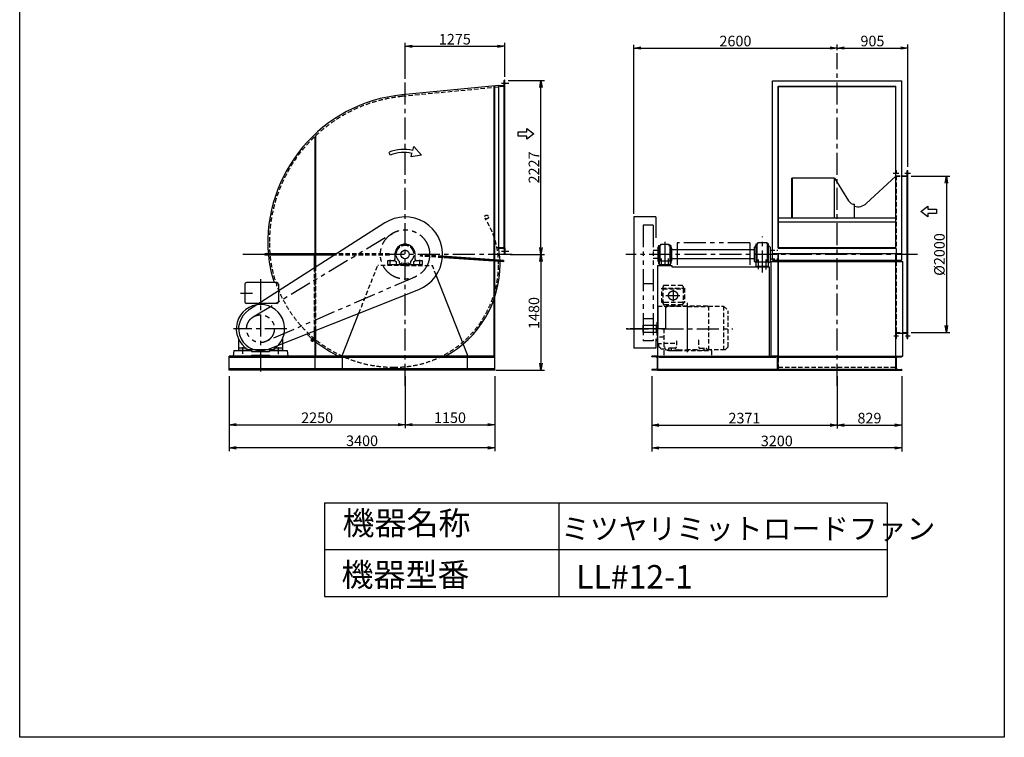
# Model space of a CAD drawing. Extents: x 703 to 13303, y -4158 to 13542.
# Drawn here: x 703 to 13303, y -4158 to 5021 of the extents above; entities that cross this region are included whole.
import ezdxf

# ---------------------------------------------------------------- set-up
doc = ezdxf.new("R2010")
doc.units = 0
doc.header["$LTSCALE"] = 225
doc.header["$MEASUREMENT"] = 0
doc.header["$PDSIZE"] = 1
for name, pattern in [('CENTER', [2, 1.25, -0.25, 0.25, -0.25]), ('HIDDEN', [0.375, 0.25, -0.125]), ('PHANTOM', [2.5, 1.25, -0.25, 0.25, -0.25, 0.25, -0.25])]:
    doc.linetypes.add(name, pattern=pattern)
doc.layers.get('0').update_dxf_attribs({"linetype": 'CONTINUOUS'})
doc.layers.get('DEFPOINTS').update_dxf_attribs({"linetype": 'CONTINUOUS'})
for name, color, linetype in [('4', 7, 'CONTINUOUS'), ('CT', 3, 'CENTER'), ('FUTO', 4, 'CONTINUOUS'), ('HOSO', 7, 'CONTINUOUS'), ('KL', 7, 'HIDDEN'), ('SL', 1, 'PHANTOM'), ('SP', 2, 'CONTINUOUS')]:
    doc.layers.add(name, color=color, linetype=linetype)
doc.styles.get("Standard").update_dxf_attribs({"font": 'simplex.shx', "oblique": 15, "bigfont": 'extfont.shx'})
doc.dimstyles.new('DIA1', dxfattribs={"dimtxt": 2.5, "dimasz": 2, "dimexe": 1, "dimexo": 1, "dimgap": 0.09, "dimtad": 1, "dimdec": 1, "dimdsep": 46, "dimtxsty": 'Standard', "dimcen": 0, "dimclrd": 2, "dimclre": 2, "dimclrt": 2, "dimadec": 0, "dimazin": 0, "dimtfac": 1, "dimtdec": 1, "dimtmove": 2, "dimatfit": 3, "dimfxl": 0, "dimtolj": 1, "dimarcsym": 0})

# ---------------------------------------------------------------- blocks, each defined once
blk = doc.blocks.new('_OPEN')
at = {"color": 0, "linetype": 'ByBlock'}
for p, q in [((-1, 0.17), (0, 0)), ((0, 0), (-1, -0.17)), ((0, 0), (-1, 0))]:
    blk.add_line(p, q, dxfattribs=at)
blk = doc.blocks.new('*D7')
at = {"layer": 'DEFPOINTS', "color": 0}
for p in [(3384, 508), (6784, 508), (3384, -455)]:
    blk.add_point(p, dxfattribs=at)
at = {"layer": 'SP', "lineweight": -2}
for p, q in [((3384, 463), (3384, -500)), ((6784, 463), (6784, -500)), ((6694, -455), (3474, -455))]:
    blk.add_line(p, q, dxfattribs=at)
at = {"layer": 'SP', "lineweight": -2, "xscale": 90, "yscale": 90, "zscale": 90, "rotation": 180}
blk.add_blockref('_OPEN', (3384, -455), dxfattribs=at)
at = {"layer": 'SP', "lineweight": -2, "xscale": 90, "yscale": 90, "zscale": 90}
blk.add_blockref('_OPEN', (6784, -455), dxfattribs=at)
at = {"layer": 'SP', "insert": (5084, -365), "char_height": 135, "attachment_point": 5}
blk.add_mtext('\\A1;3400', dxfattribs=at)
blk = doc.blocks.new('*D8')
at = {"layer": 'DEFPOINTS', "color": 0}
for p in [(6932, 2018), (6750, 538), (7373, 538)]:
    blk.add_point(p, dxfattribs=at)
at = {"layer": 'SP', "lineweight": -2}
for p, q in [((6977, 2018), (7418, 2018)), ((7373, 1928), (7373, 628)), ((6795, 538), (7418, 538))]:
    blk.add_line(p, q, dxfattribs=at)
at = {"layer": 'SP', "lineweight": -2, "xscale": 90, "yscale": 90, "zscale": 90}
for p, rotation in [((7373, 2018), 90), ((7373, 538), 270)]:
    blk.add_blockref('_OPEN', p, dxfattribs=dict(at, rotation=rotation))
at = {"layer": 'SP', "insert": (7283, 1269), "char_height": 135, "attachment_point": 5, "rotation": 90}
blk.add_mtext('\\A1;1480', dxfattribs=at)
blk = doc.blocks.new('*D9')
at = {"layer": 'DEFPOINTS', "color": 0}
for p in [(6909, 4681), (5634, 4218), (6909, 4245)]:
    blk.add_point(p, dxfattribs=at)
at = {"layer": 'SP'}
for p, q in [((5634, 4263), (5634, 4726)), ((5724, 4681), (6819, 4681)), ((6909, 4290), (6909, 4726))]:
    blk.add_line(p, q, dxfattribs=at)
at = {"layer": 'SP', "xscale": 90, "yscale": 90, "zscale": 90, "rotation": 180}
blk.add_blockref('_OPEN', (5634, 4681), dxfattribs=at)
at = {"layer": 'SP', "xscale": 90, "yscale": 90, "zscale": 90}
blk.add_blockref('_OPEN', (6909, 4681), dxfattribs=at)
at = {"layer": 'SP', "insert": (6271, 4771), "char_height": 135, "attachment_point": 5}
blk.add_mtext('\\A1;1275', dxfattribs=at)
blk = doc.blocks.new('右回転矢印')
at = {"layer": 'SP'}
for p, q in [((-10, 0.19), (-10.38, 1.12)), ((-3.32, -0.41), (-3.04, 0.6)), ((0, 0), (-3.32, -0.41)), ((-2.77, 1.57), (-2.43, 2.81)), ((-2.43, 2.81), (0, 0))]:
    blk.add_line(p, q, dxfattribs=at)
for radius in [11.84, 10.83]:
    blk.add_arc((-5.92, -9.84), radius, 74.5608, 112.1186, dxfattribs=at)
blk = doc.blocks.new('22222F')
at = {"layer": 'CT'}
for p, q in [((-190, -140), (-190, -70)), ((190, -140), (190, -70))]:
    blk.add_line(p, q, dxfattribs=at)
at = {"layer": 'FUTO'}
for p, q in [((19, 133), (-19, 133)), ((-19, 113), (-19, 133)), ((19, 113), (19, 133)), ((-225, -83), (-225, -130)), ((-125, -80), (-222, -80)), ((-130, -10), (-130, -60)), ((-125, -80), (-110, -95)), ((-110, -130), (-110, -95)), ((110, -95), (125, -80)), ((110, -95), (110, -130)), ((222, -80), (125, -80)), ((130, -60), (130, -10)), ((225, -130), (225, -83)), ((-225, -130), (-110, -130)), ((-110, -127), (0, -127)), ((0, -127), (110, -127)), ((110, -130), (225, -130))]:
    blk.add_line(p, q, dxfattribs=at)
blk.add_circle((0, 0), 54, dxfattribs=at)
for centre, radius, start, end in [((0, 0), 130, 98.5054, 115.3362), ((0, 0), 130, 64.6638, 81.4946), ((-115, 0), 18, 85.5114, 274.4886), ((0, 0), 130, 124.6638, 175.3362), ((0, 0), 115, 128.9772, 171.0228), ((-58, 100), 18, 25.5114, 214.4886), ((0, 0), 115, 68.9772, 111.0228), ((58, 100), 18, 325.5114, 154.4886), ((0, 0), 115, 8.9772, 51.0228), ((0, 0), 130, 4.6638, 55.3362), ((115, 0), 18, 265.5114, 94.4886), ((-222, -83), 3, 90, 180), ((-150, -60), 20, 270, 0), ((0, 0), 115, 188.9772, 231.0228), ((-58, -100), 18, 145.5114, 334.4886), ((0, 0), 115, 248.9772, 291.0228), ((58, -100), 18, 205.5114, 34.4886), ((0, 0), 115, 308.9772, 351.0228), ((150, -60), 20, 180, 270), ((222, -83), 3, 0, 90)]:
    blk.add_arc(centre, radius, start, end, dxfattribs=at)
blk = doc.blocks.new('L-75-6')
for p, q in [((115, 81), (115, 156)), ((115, 156), (117, 156)), ((121, 96), (121, 152)), ((115, 81), (190, 81)), ((129, 87), (186, 87)), ((190, 81), (190, 83))]:
    blk.add_line(p, q)
for centre, radius, start, end in [((117, 152), 4, 0, 90), ((129, 96), 8.5, 180, 270), ((186, 83), 4, 0, 90)]:
    blk.add_arc(centre, radius, start, end)
blk = doc.blocks.new('まっすぐの矢印')
at = {"layer": 'SP'}
for p, q in [((-1.71, -2.22), (0, 0)), ((0, 0), (1.71, -2.22)), ((-0.7, -2.22), (-1.71, -2.22)), ((-0.7, -5), (-0.7, -2.22)), ((0.7, -2.22), (0.7, -5)), ((1.71, -2.22), (0.7, -2.22)), ((0.7, -5), (-0.7, -5))]:
    blk.add_line(p, q, dxfattribs=at)
blk = doc.blocks.new('*D10')
at = {"layer": 'DEFPOINTS', "color": 0}
for p in [(12067, 3018), (12067, 1018), (12562, 1018)]:
    blk.add_point(p, dxfattribs=at)
at = {"layer": 'SP', "lineweight": -2}
for p, q in [((12112, 3018), (12607, 3018)), ((12562, 2928), (12562, 1108)), ((12112, 1018), (12607, 1018))]:
    blk.add_line(p, q, dxfattribs=at)
at = {"layer": 'SP', "lineweight": -2, "xscale": 90, "yscale": 90, "zscale": 90}
for p, rotation in [((12562, 3018), 90), ((12562, 1018), 270)]:
    blk.add_blockref('_OPEN', p, dxfattribs=dict(at, rotation=rotation))
at = {"layer": 'SP', "insert": (12472, 2018), "char_height": 135, "attachment_point": 5, "rotation": 90}
blk.add_mtext('\\A1;%%C2000', dxfattribs=at)
blk = doc.blocks.new('*D5')
at = {"layer": 'DEFPOINTS', "color": 0}
for p in [(3384, 508), (5634, 508), (5634, -160)]:
    blk.add_point(p, dxfattribs=at)
at = {"layer": 'SP', "color": 2, "lineweight": -2}
for p, q in [((3384, 463), (3384, -205)), ((5634, 463), (5634, -205)), ((3474, -160), (5544, -160))]:
    blk.add_line(p, q, dxfattribs=at)
at = {"layer": 'SP', "color": 2, "lineweight": -2, "xscale": 90, "yscale": 90, "zscale": 90, "rotation": 180}
blk.add_blockref('_OPEN', (3384, -160), dxfattribs=at)
at = {"layer": 'SP', "color": 2, "lineweight": -2, "xscale": 90, "yscale": 90, "zscale": 90}
blk.add_blockref('_OPEN', (5634, -160), dxfattribs=at)
at = {"layer": 'SP', "color": 2, "insert": (4509, -70), "char_height": 135, "attachment_point": 5}
blk.add_mtext('\\A1;2250', dxfattribs=at)
blk = doc.blocks.new('*D6')
at = {"layer": 'DEFPOINTS', "color": 0}
for p in [(5634, 508), (6784, 508), (6784, -160)]:
    blk.add_point(p, dxfattribs=at)
at = {"layer": 'SP', "color": 2, "lineweight": -2}
for p, q in [((5634, 463), (5634, -205)), ((6784, 463), (6784, -205)), ((5724, -160), (6694, -160))]:
    blk.add_line(p, q, dxfattribs=at)
at = {"layer": 'SP', "color": 2, "lineweight": -2, "xscale": 90, "yscale": 90, "zscale": 90, "rotation": 180}
blk.add_blockref('_OPEN', (5634, -160), dxfattribs=at)
at = {"layer": 'SP', "color": 2, "lineweight": -2, "xscale": 90, "yscale": 90, "zscale": 90}
blk.add_blockref('_OPEN', (6784, -160), dxfattribs=at)
at = {"layer": 'SP', "color": 2, "insert": (6209, -70), "char_height": 135, "attachment_point": 5}
blk.add_mtext('\\A1;1150', dxfattribs=at)
blk = doc.blocks.new('*D11')
at = {"layer": 'DEFPOINTS', "color": 0}
for p in [(8791, 508), (11162, 508), (11162, -165)]:
    blk.add_point(p, dxfattribs=at)
at = {"layer": 'SP', "color": 2, "lineweight": -2}
for p, q in [((8791, 463), (8791, -210)), ((11162, 463), (11162, -210)), ((8881, -165), (11072, -165))]:
    blk.add_line(p, q, dxfattribs=at)
at = {"layer": 'SP', "color": 2, "lineweight": -2, "xscale": 90, "yscale": 90, "zscale": 90, "rotation": 180}
blk.add_blockref('_OPEN', (8791, -165), dxfattribs=at)
at = {"layer": 'SP', "color": 2, "lineweight": -2, "xscale": 90, "yscale": 90, "zscale": 90}
blk.add_blockref('_OPEN', (11162, -165), dxfattribs=at)
at = {"layer": 'SP', "color": 2, "insert": (9977, -75), "char_height": 135, "attachment_point": 5}
blk.add_mtext('\\A1;2371', dxfattribs=at)
blk = doc.blocks.new('*D12')
at = {"layer": 'DEFPOINTS', "color": 0}
for p in [(11162, 508), (11991, 508), (11991, -165)]:
    blk.add_point(p, dxfattribs=at)
at = {"layer": 'SP', "color": 2, "lineweight": -2}
for p, q in [((11991, 463), (11991, -210)), ((11252, -165), (11901, -165))]:
    blk.add_line(p, q, dxfattribs=at)
at = {"layer": 'SP', "color": 2, "lineweight": -2, "xscale": 90, "yscale": 90, "zscale": 90, "rotation": 180}
blk.add_blockref('_OPEN', (11162, -165), dxfattribs=at)
at = {"layer": 'SP', "color": 2, "lineweight": -2, "xscale": 90, "yscale": 90, "zscale": 90}
blk.add_blockref('_OPEN', (11991, -165), dxfattribs=at)
at = {"layer": 'SP', "color": 2, "insert": (11577, -75), "char_height": 135, "attachment_point": 5}
blk.add_mtext('\\A1;829', dxfattribs=at)
blk = doc.blocks.new('*D13')
at = {"layer": 'DEFPOINTS', "color": 0}
for p in [(8791, -165), (11991, -165), (8791, -457)]:
    blk.add_point(p, dxfattribs=at)
at = {"layer": 'SP', "color": 2, "lineweight": -2}
for p, q in [((8791, -210), (8791, -502)), ((11991, -210), (11991, -502)), ((11901, -457), (8881, -457))]:
    blk.add_line(p, q, dxfattribs=at)
at = {"layer": 'SP', "color": 2, "lineweight": -2, "xscale": 90, "yscale": 90, "zscale": 90, "rotation": 180}
blk.add_blockref('_OPEN', (8791, -457), dxfattribs=at)
at = {"layer": 'SP', "color": 2, "lineweight": -2, "xscale": 90, "yscale": 90, "zscale": 90}
blk.add_blockref('_OPEN', (11991, -457), dxfattribs=at)
at = {"layer": 'SP', "color": 2, "insert": (10391, -367), "char_height": 135, "attachment_point": 5}
blk.add_mtext('\\A1;3200', dxfattribs=at)
blk = doc.blocks.new('*D14')
at = {"layer": 'DEFPOINTS', "color": 0}
for p in [(8562, 4658), (11162, 4658), (11162, 4658)]:
    blk.add_point(p, dxfattribs=at)
at = {"layer": 'SP', "color": 2, "lineweight": -2}
blk.add_line((8652, 4658), (11072, 4658), dxfattribs=at)
at = {"layer": 'SP', "color": 2, "lineweight": -2, "xscale": 90, "yscale": 90, "zscale": 90, "rotation": 180}
blk.add_blockref('_OPEN', (8562, 4658), dxfattribs=at)
at = {"layer": 'SP', "color": 2, "lineweight": -2, "xscale": 90, "yscale": 90, "zscale": 90}
blk.add_blockref('_OPEN', (11162, 4658), dxfattribs=at)
at = {"layer": 'SP', "color": 2, "insert": (9862, 4748), "char_height": 135, "attachment_point": 5}
blk.add_mtext('\\A1;2600', dxfattribs=at)
blk = doc.blocks.new('*D15')
at = {"layer": 'DEFPOINTS', "color": 0}
for p in [(6909, 4245), (7373, 4245), (6977, 2018)]:
    blk.add_point(p, dxfattribs=at)
at = {"layer": 'SP', "color": 2, "lineweight": -2}
for p, q in [((6954, 4245), (7418, 4245)), ((7373, 2108), (7373, 4155)), ((7022, 2018), (7418, 2018))]:
    blk.add_line(p, q, dxfattribs=at)
at = {"layer": 'SP', "color": 2, "lineweight": -2, "xscale": 90, "yscale": 90, "zscale": 90}
for p, rotation in [((7373, 4245), 90), ((7373, 2018), 270)]:
    blk.add_blockref('_OPEN', p, dxfattribs=dict(at, rotation=rotation))
at = {"layer": 'SP', "color": 2, "insert": (7283, 3131), "char_height": 135, "attachment_point": 5, "rotation": 90}
blk.add_mtext('\\A1;2227', dxfattribs=at)
blk = doc.blocks.new('*D19')
at = {"layer": 'DEFPOINTS', "color": 0}
for p in [(11162, 4587), (12067, 4658), (12067, 3093)]:
    blk.add_point(p, dxfattribs=at)
at = {"layer": 'SP', "color": 2, "lineweight": -2}
for p, q in [((11162, 4632), (11162, 4703)), ((12067, 3138), (12067, 4703)), ((11252, 4658), (11977, 4658))]:
    blk.add_line(p, q, dxfattribs=at)
at = {"layer": 'SP', "color": 2, "lineweight": -2, "xscale": 90, "yscale": 90, "zscale": 90, "rotation": 180}
blk.add_blockref('_OPEN', (11162, 4658), dxfattribs=at)
at = {"layer": 'SP', "color": 2, "lineweight": -2, "xscale": 90, "yscale": 90, "zscale": 90}
blk.add_blockref('_OPEN', (12067, 4658), dxfattribs=at)
at = {"layer": 'SP', "color": 2, "insert": (11615, 4748), "char_height": 135, "attachment_point": 5}
blk.add_mtext('\\A1;905', dxfattribs=at)

msp = doc.modelspace()

# ---------------------------------------------------------------- linework, layer by layer
for p, q in [((10408.46244, 717.97679), (10333.46244, 717.97679)), ((11916.46244, 717.97679), (11991.46244, 717.97679))]:
    msp.add_line(p, q)
at = {"layer": '4'}
for p, q in [((702.56337, -4157.68643), (702.56337, 13542.31357)), ((13302.56337, 13542.31357), (13302.56337, -4157.68643)), ((4602.56337, -1157.68643), (4602.56337, -2357.68643)), ((4602.56337, -1157.68643), (11802.56337, -1157.68643)), ((7602.56337, -1157.68643), (7602.56337, -2357.68643)), ((11802.56337, -1157.68643), (11802.56337, -2357.68643)), ((4602.56337, -1757.68643), (11802.56337, -1757.68643)), ((4602.56337, -2357.68643), (11802.56337, -2357.68643)), ((13302.56337, -4157.68643), (702.56337, -4157.68643))]:
    msp.add_line(p, q, dxfattribs=at)
at = {"layer": 'CT'}
for p, q in [((11162.46244, 337.97679), (11162.46244, 4590.674)), ((5633.72283, 337.97679), (5633.72283, 4218.35964)), ((5633.72283, 337.97679), (5633.72283, 4218.35964)), ((8956.46244, 2181.46841), (8956.46244, 1866.81964)), ((10206.46244, 1787.68508), (10206.46244, 2247.3105)), ((3838.48984, 2017.97679), (3540.68963, 2017.97679)), ((6978.30672, 2017.97679), (5433.72283, 2017.97679)), ((7005.00624, 2017.97679), (6873.0075, 2017.97679)), ((12189.72565, 2017.97679), (8457.68502, 2017.97679)), ((8911.46244, 1964.72345), (8911.46244, 1866.81964)), ((9001.46244, 1964.72345), (9001.46244, 1866.81964)), ((10156.46244, 1829.61206), (10156.46244, 1951.67037)), ((10256.46244, 1827.68337), (10256.46244, 1951.67037)), ((3783.72283, 1701.19188), (3783.72283, 464.76687)), ((3682.01642, 1517.97679), (3527.71948, 1517.97679)), ((4121.18179, 1067.97679), (3440.44561, 1067.97679)), ((8938.85875, 1067.97679), (8464.65439, 1067.97679)), ((8467.55743, 1067.97679), (9828.9338, 1067.97679)), ((8883.76244, 1067.97679), (8515.94244, 1067.97679)), ((3555.22283, 833.14624), (3555.22283, 745.68548)), ((4012.22283, 833.14624), (4012.22283, 741.52068))]:
    msp.add_line(p, q, dxfattribs=at)
at = {"layer": 'CT', "ltscale": 10}
for p, q in [((9064.26244, 1562.55844), (9064.26244, 1419.41364)), ((8970.7814, 1492.97679), (9150.70477, 1492.97679)), ((9249.76244, 769.02668), (9249.76244, 1400.73727))]:
    msp.add_line(p, q, dxfattribs=at)
at = {"layer": 'DEFPOINTS'}
msp.add_point((8562.46244, 2497.97679), dxfattribs=at)
at = {"layer": 'FUTO'}
for p, q in [((6833.72283, 4178.8098), (5595.96811, 4058.98701)), ((6774.72283, 1950.68598), (6774.72283, 4173.09821)), ((6783.72283, 1950.08406), (6783.72283, 4173.96947)), ((6833.72283, 2101.97679), (6833.72283, 4178.8098)), ((6869.38728, 4209.97679), (6964.08359, 4209.97679)), ((6902.72283, 2101.97679), (6902.72283, 4169.97679)), ((6908.72283, 2026.97679), (6908.72283, 4244.97679)), ((6908.72283, 2026.97679), (6908.72283, 4244.97679)), ((6908.72283, 2026.97679), (6908.72283, 4244.97679)), ((6908.72283, 4169.97679), (6908.72283, 4244.97679)), ((6908.72283, 4169.97679), (6908.72283, 4244.97679)), ((10334.26244, 1946.97679), (10334.26244, 4240.97679)), ((10334.26244, 4240.97679), (11990.66244, 4240.97679)), ((10409.26244, 2099.97679), (10409.26244, 4171.97679)), ((10409.26244, 4171.97679), (11915.66244, 4171.97679)), ((10412.46244, 2105.97679), (10412.46244, 4165.97679)), ((10412.46244, 4165.97679), (11912.46244, 4165.97679)), ((11912.46244, 2105.97679), (11912.46244, 4165.97679)), ((11915.66244, 2099.97679), (11915.66244, 4171.97679)), ((11990.66244, 1946.97679), (11990.66244, 4240.97679)), ((5624.72283, 4061.77065), (5595.97543, 4058.98772)), ((4483.72283, 2026.97679), (4483.72283, 3528.97093)), ((4492.72283, 2026.97679), (4492.72283, 3537.6694)), ((12061.46244, 942.97679), (12061.46244, 3092.97679)), ((12061.46244, 3092.97679), (12067.46244, 3092.97679)), ((12067.46244, 942.97679), (12067.46244, 3092.97679)), ((11131.46244, 2995.97679), (10581.46244, 2995.97679)), ((10581.46244, 2481.97679), (10581.46244, 2995.97679)), ((10593.46244, 2481.97679), (10593.46244, 2995.97679)), ((11131.46244, 2481.97679), (11131.46244, 2995.97679)), ((11131.46244, 2995.97679), (11309.4117, 2703.24601)), ((11915.66244, 3017.97679), (11536.42358, 2670.07358)), ((11990.66244, 3023.97679), (12061.46244, 3023.97679)), ((11385.46244, 2481.97679), (11385.46244, 2660.47679)), ((5374.4093, 2421.90314), (3632.4566, 1303.6005)), ((8562.46244, 2497.97679), (8562.46244, 817.97679)), ((8843.21147, 2497.97679), (8562.46244, 2497.97679)), ((8843.21147, 2497.97679), (8843.21147, 2230.69904)), ((11912.46244, 2481.97679), (10412.46244, 2481.97679)), ((11912.46244, 2432.97679), (10412.46244, 2432.97679)), ((8902.46244, 2150.97679), (9010.46244, 2150.97679)), ((8902.46244, 2150.97679), (8902.46244, 2132.97679)), ((9010.46244, 2150.97679), (9010.46244, 2132.97679)), ((10128.46244, 1922.97679), (10128.46244, 2152.97679)), ((10128.46244, 2152.97679), (10146.46244, 2152.97679)), ((10141.46244, 1922.97679), (10141.46244, 2152.97679)), ((10146.46244, 2168.97679), (10266.46244, 2168.97679)), ((10146.46244, 2152.97679), (10146.46244, 2168.97679)), ((10266.46244, 2152.97679), (10266.46244, 2168.97679)), ((10284.46244, 2152.97679), (10266.46244, 2152.97679)), ((10271.46244, 1922.97679), (10271.46244, 2152.97679)), ((10271.46244, 1922.97679), (10271.46244, 2152.97679)), ((10284.46244, 1922.97679), (10284.46244, 2152.97679)), ((3838.48984, 2026.97679), (3838.48984, 2008.97679)), ((4759.24218, 2026.97679), (3838.48984, 2026.97679)), ((4745.2231, 2017.97679), (3838.48984, 2017.97679)), ((6833.72283, 2101.97679), (6908.72283, 2101.97679)), ((6834.01687, 2085.97679), (6834.01687, 2098.89958)), ((6869.38728, 2062.20873), (6964.08359, 2062.20873)), ((8870.46244, 2070.47679), (8810.26244, 2070.47679)), ((8870.46244, 2097.97679), (8878.46244, 2117.97679)), ((8870.46244, 2097.97679), (8870.46244, 1937.97679)), ((8878.46244, 2132.97679), (8878.46244, 1902.97679)), ((8878.46244, 2132.97679), (8892.46244, 2132.97679)), ((8892.46244, 2132.97679), (8892.46244, 1937.97679)), ((8892.46244, 2132.97679), (8902.46244, 2132.97679)), ((9010.46244, 2132.97679), (9020.46244, 2132.97679)), ((9020.46244, 2132.97679), (9020.46244, 1937.97679)), ((9020.46244, 2132.97679), (9020.46244, 1937.97679)), ((9034.46244, 2132.97679), (9020.46244, 2132.97679)), ((9034.46244, 2132.97679), (9034.46244, 1902.97679)), ((9042.46244, 2097.97679), (9034.46244, 2117.97679)), ((9042.46244, 2097.97679), (9042.46244, 1937.97679)), ((10104.46244, 2075.47679), (9042.46244, 2075.47679)), ((10104.46244, 2106.97679), (10128.46244, 2132.97679)), ((10104.46244, 1928.97679), (10104.46244, 2106.97679)), ((10308.46244, 2106.97679), (10284.46244, 2132.97679)), ((10308.46244, 1928.97679), (10308.46244, 2106.97679)), ((10334.26244, 2030.97679), (11990.66244, 2030.97679)), ((10409.26244, 2099.97679), (11915.66244, 2099.97679)), ((10409.26244, 1946.97679), (10409.26244, 2030.97679)), ((10412.46244, 2105.97679), (11915.66244, 2105.97679)), ((10412.46244, 1946.97679), (10412.46244, 2030.97679)), ((11912.46244, 717.97679), (11912.46244, 2030.97679)), ((11915.66244, 717.97679), (11915.66244, 2030.97679)), ((4731.20402, 2008.97679), (3838.48984, 2008.97679)), ((4474.72283, 1844.32043), (4474.72283, 2008.97679)), ((4483.72283, 1850.09827), (4483.72283, 2008.97679)), ((4492.72283, 1855.87611), (4492.72283, 2008.97679)), ((5832.67644, 1995.65052), (5833.87761, 2013.6104)), ((6894.14502, 1933.67883), (6112.65289, 1985.9456)), ((6894.74561, 1942.65877), (6113.16928, 1994.93117)), ((6893.54444, 1924.6989), (6128.81115, 1975.84482)), ((6774.72283, 717.97679), (6774.72283, 1930.63935)), ((6783.72283, 537.97679), (6783.72283, 1930.03742)), ((6894.74561, 1942.65877), (6893.54444, 1924.6989)), ((8870.46244, 1965.47679), (8810.26244, 1965.47679)), ((8870.46244, 1937.97679), (8878.46244, 1917.97679)), ((8878.46244, 1902.97679), (8886.46244, 1902.97679)), ((8886.46244, 1937.97679), (9026.46244, 1937.97679)), ((8886.46244, 1937.97679), (8886.46244, 1877.97679)), ((9026.46244, 1937.97679), (9026.46244, 1877.97679)), ((9034.46244, 1902.97679), (9026.46244, 1902.97679)), ((9042.46244, 1937.97679), (9034.46244, 1917.97679)), ((10104.46244, 1960.47679), (9042.46244, 1960.47679)), ((10104.46244, 1928.97679), (10126.46244, 1905.14346)), ((10126.46244, 1922.97679), (10286.46244, 1922.97679)), ((10126.46244, 1857.97679), (10126.46244, 1922.97679)), ((10308.46244, 1928.97679), (10286.46244, 1905.14346)), ((10286.46244, 1857.97679), (10286.46244, 1922.97679)), ((10319.26244, 717.97679), (10319.26244, 1928.97679)), ((10319.26244, 1928.97679), (12005.66244, 1928.97679)), ((10334.26244, 1946.97679), (11990.66244, 1946.97679)), ((10344.26244, 1937.97679), (11980.66244, 1937.97679)), ((10409.26244, 717.97679), (10409.26244, 1928.97679)), ((10412.46244, 717.97679), (10412.46244, 1928.97679)), ((12005.66244, 717.97679), (12005.66244, 1928.97679)), ((8866.46244, 1877.97679), (8866.46244, 717.97679)), ((8866.46244, 1877.97679), (9046.46244, 1877.97679)), ((8886.46244, 1887.97679), (9026.46244, 1887.97679)), ((9046.46244, 1877.97679), (9046.46244, 1857.97679)), ((9046.46244, 1857.97679), (10296.46244, 1857.97679)), ((10126.46244, 1867.97679), (10286.46244, 1867.97679)), ((10296.46244, 717.97679), (10296.46244, 1857.97679)), ((3993.72283, 1657.97679), (3603.72283, 1657.97679)), ((6433.72283, 732.18884), (6033.00276, 1751.56445)), ((3583.72283, 1637.97679), (3583.72283, 1412.97679)), ((3887.08154, 807.75193), (5810.90919, 1571.87704)), ((4013.72283, 1637.97679), (4013.72283, 1412.97679)), ((3993.72283, 1392.97679), (3603.72283, 1392.97679)), ((4833.72283, 732.18884), (5044.07636, 1267.29871)), ((4474.72283, 965.32809), (4474.72283, 1041.15718)), ((4483.72283, 537.97679), (4483.72283, 1044.73189)), ((4492.72283, 717.97679), (4492.72283, 1048.3066)), ((11915.66244, 1011.97679), (12005.66244, 1011.97679)), ((12005.66244, 1011.97679), (12061.46244, 1011.97679)), ((3503.72283, 934.93545), (3503.72283, 787.97679)), ((4063.72283, 934.93545), (4063.72283, 787.97679)), ((4483.72283, 974.32809), (4430.36749, 920.97276)), ((4430.36749, 920.97276), (4448.36749, 905.57207)), ((4483.72283, 957.56965), (4439.36749, 913.21431)), ((4483.72283, 940.92741), (4448.36749, 905.57207)), ((8843.21147, 939.49851), (8843.21147, 817.97679)), ((12061.46244, 942.97679), (12067.46244, 942.97679)), ((3443.72283, 787.97679), (3433.72283, 717.97679)), ((3443.72283, 787.97679), (3668.72283, 787.97679)), ((3600.4198, 817.97679), (3503.72283, 817.97679)), ((3613.72283, 787.97679), (3503.72283, 787.97679)), ((3540.72283, 787.97679), (3640.72283, 787.97679)), ((3613.72283, 808.74717), (3613.72283, 787.97679)), ((3939.20196, 799.78612), (3628.2437, 799.78612)), ((3668.72283, 787.97679), (3668.72283, 777.97679)), ((3668.72283, 777.97679), (3898.72283, 777.97679)), ((3898.72283, 787.97679), (4123.72283, 787.97679)), ((3898.72283, 787.97679), (3898.72283, 777.97679)), ((3953.72283, 808.74717), (3953.72283, 787.97679)), ((4063.72283, 787.97679), (3953.72283, 787.97679)), ((4063.72283, 817.97679), (3967.02586, 817.97679)), ((4123.72283, 787.97679), (4133.72283, 717.97679)), ((8843.21147, 817.97679), (8562.46244, 817.97679)), ((6783.72283, 717.97679), (3383.72283, 717.97679)), ((3383.72283, 537.97679), (3383.72283, 717.97679)), ((6783.72283, 701.97679), (3383.72283, 701.97679)), ((3668.72283, 717.97679), (3433.72283, 717.97679)), ((3668.72283, 727.97679), (3898.72283, 727.97679)), ((3668.72283, 727.97679), (3668.72283, 717.97679)), ((3898.72283, 727.97679), (3898.72283, 717.97679)), ((4133.72283, 717.97679), (3898.72283, 717.97679)), ((4833.72283, 537.97679), (4833.72283, 732.18884)), ((6433.72283, 537.97679), (6433.72283, 732.18884)), ((8791.46244, 717.97679), (12005.66244, 717.97679)), ((8791.46244, 715.05379), (8791.46244, 717.97679)), ((8866.46244, 717.97679), (8791.46244, 717.97679)), ((8850.334, 704.86337), (8796.48308, 709.57472)), ((8859.46244, 694.90142), (8859.46244, 561.05216)), ((8866.46244, 717.97679), (8866.46244, 537.97679)), ((8881.46244, 705.97679), (10379.60752, 705.97679)), ((10333.46244, 715.05379), (10333.46244, 717.97679)), ((10392.334, 704.86337), (10338.48308, 709.57472)), ((10401.46244, 561.05216), (10401.46244, 694.90142)), ((10408.46244, 537.97679), (10408.46244, 717.97679)), ((10408.46244, 537.97679), (10408.46244, 717.97679)), ((10408.46244, 705.97679), (11916.46244, 705.97679)), ((11916.46244, 537.97679), (11916.46244, 717.97679)), ((11916.46244, 537.97679), (11916.46244, 717.97679)), ((11923.46244, 561.05216), (11923.46244, 694.90142)), ((11932.59088, 704.86337), (11986.4418, 709.57472)), ((11991.46244, 715.05379), (11991.46244, 717.97679)), ((6783.72283, 553.97679), (3383.72283, 553.97679)), ((6783.72283, 537.97679), (3383.72283, 537.97679)), ((4108.48984, 537.97679), (3542.95614, 537.97679)), ((8791.46244, 540.8998), (8791.46244, 537.97679)), ((8866.46244, 537.97679), (8791.46244, 537.97679)), ((8850.334, 551.09022), (8796.48308, 546.37887)), ((8866.46244, 549.97679), (10379.60752, 549.97679)), ((8866.46244, 537.97679), (11916.46244, 537.97679)), ((10333.46244, 540.8998), (10333.46244, 537.97679)), ((10408.46244, 537.97679), (10333.46244, 537.97679)), ((10392.334, 551.09022), (10338.48308, 546.37887)), ((10408.46244, 549.97679), (11916.46244, 549.97679)), ((11916.46244, 537.97679), (11991.46244, 537.97679)), ((11932.59088, 551.09022), (11986.4418, 546.37887)), ((11991.46244, 540.8998), (11991.46244, 537.97679))]:
    msp.add_line(p, q, dxfattribs=at)
at = {"layer": 'FUTO', "ltscale": 10}
for p, q in [((8866.76244, 1355.47679), (8866.76244, 1070.97679)), ((8860.26244, 982.47679), (8860.26244, 1153.47679)), ((8866.76244, 1155.47679), (8862.26244, 1155.47679)), ((8680.26244, 1025.47679), (8680.26244, 1115.47679)), ((8680.26244, 1115.47679), (8820.26244, 1115.47679)), ((8850.26244, 1110.47679), (8680.26244, 1110.47679)), ((8680.26244, 1025.47679), (8850.26244, 1025.47679)), ((8820.26244, 1110.47679), (8820.26244, 1115.47679)), ((8850.26244, 1117.97679), (8860.26244, 1117.97679)), ((8850.26244, 1017.97679), (8850.26244, 1117.97679)), ((8850.26244, 1017.97679), (8860.26244, 1017.97679)), ((8867.11081, 980.47679), (8862.26244, 980.47679))]:
    msp.add_line(p, q, dxfattribs=at)
at = {"layer": 'FUTO'}
for centre, radius, start, end in [((5780.72283, 2164.97679), 1903, 95.487360127, 184.158572774), ((11385.46244, 2749.47679), 89, 211.295163463, 270), ((11428.26244, 2787.97679), 160, 254.484443714, 312.532407815), ((5633.72283, 2017.97679), 480, 291.662480969, 122.699741202), ((5756.22283, 1895.47679), 1094.5, 2.62900584, 10.023499668), ((5486.72283, 2164.97679), 1609, 185.563831299, 198.367004642), ((5511.22283, 1895.47679), 1339.5, 298.470899201, 0), ((5756.22283, 1895.47679), 1094.5, 0, 1.681558003), ((3603.72283, 1637.97679), 20, 90, 180), ((3993.72283, 1637.97679), 20, 0, 90), ((3603.72283, 1412.97679), 20, 180, 270), ((3993.72283, 1412.97679), 20, 270, 0), ((3783.72283, 1067.97679), 310, 300.102308068, 239.897691932), ((3783.72283, 1067.97679), 280, 122.699741202, 291.662480969), ((5486.72283, 2164.97679), 1609, 226.305004099, 244.068348913), ((8796.96244, 715.05379), 5.5, 180, 265), ((8849.46244, 694.90142), 10, 0, 85), ((10338.96244, 715.05379), 5.5, 180, 265), ((10391.46244, 694.90142), 10, 0, 85), ((11933.46244, 694.90142), 10, 95, 180), ((11985.96244, 715.05379), 5.5, 275, 0), ((8796.96244, 540.8998), 5.5, 95, 180), ((8849.46244, 561.05216), 10, 275, 0), ((10338.96244, 540.8998), 5.5, 95, 180), ((10391.46244, 561.05216), 10, 275, 0), ((11933.46244, 561.05216), 10, 180, 265), ((11985.96244, 540.8998), 5.5, 0, 85)]:
    msp.add_arc(centre, radius, start, end, dxfattribs=at)
at = {"layer": 'FUTO', "ltscale": 10}
for centre, start, end in [((8862.26244, 1153.47679), 90, 180), ((8862.26244, 982.47679), 180, 270)]:
    msp.add_arc(centre, 2, start, end, dxfattribs=at)
at = {"layer": 'HOSO'}
for p, q in [((11881.85607, 3057.97679), (11952.48319, 3057.97679)), ((12031.41651, 3057.97679), (12102.04364, 3057.97679)), ((11924.66244, 3017.97679), (11915.66244, 3017.97679)), ((11924.66244, 1017.97679), (11915.66244, 1017.97679)), ((11889.5427, 977.97679), (11947.74185, 977.97679)), ((12039.42425, 977.97679), (12097.62341, 977.97679))]:
    msp.add_line(p, q, dxfattribs=at)
at = {"layer": 'KL'}
for p, q in [((6908.72283, 4165.97679), (5597.90255, 4039.08078)), ((11915.66244, 3090.97679), (11915.66244, 3180.97679)), ((11915.66244, 3092.97679), (11924.66244, 3092.97679)), ((11924.66244, 942.97679), (11924.66244, 3092.97679)), ((11915.66244, 3023.97679), (11990.66244, 3023.97679)), ((11915.66244, 3017.97679), (12067.46244, 3017.97679)), ((5433.72283, 2017.97679), (4745.2231, 2017.97679)), ((5433.72283, 2026.97679), (4759.24218, 2026.97679)), ((5433.72283, 2008.97679), (5433.72283, 2026.97679)), ((6809.9021, 2105.97679), (6908.72283, 2105.97679)), ((10308.46244, 2072.97679), (10404.54952, 2072.97679)), ((5433.72283, 2008.97679), (4731.20402, 2008.97679)), ((6111.96811, 1976.97129), (5832.67644, 1995.65052)), ((6112.65289, 1985.9456), (5833.27702, 2004.63046)), ((6113.16928, 1994.93117), (5833.87761, 2013.6104)), ((10308.46244, 1962.97679), (10402.10648, 1962.97679)), ((4474.72283, 1041.15718), (4474.72283, 1844.32043)), ((4483.72283, 1108.72372), (4483.72283, 1850.09827)), ((4492.72283, 1048.3066), (4492.72283, 1855.87611)), ((5044.07636, 1267.29871), (5284.13603, 1877.97679)), ((5633.72283, 1877.97679), (5284.13603, 1877.97679)), ((5633.72283, 1877.97679), (5983.30963, 1877.97679)), ((6033.00276, 1751.56445), (5983.30963, 1877.97679)), ((8919.26244, 1403.91873), (8919.26244, 1588.64205)), ((8919.26244, 1588.64205), (9209.26244, 1588.64205)), ((8937.66246, 1384.57674), (8937.66246, 1579.44815)), ((8937.66246, 1579.44815), (9190.86245, 1579.44815)), ((9179.26244, 1621.03494), (8949.26244, 1621.03494)), ((9190.86245, 1579.44815), (9190.86245, 1384.57678)), ((9209.26244, 1588.64205), (9209.26244, 1403.91873)), ((9179.26244, 1402.97679), (8949.26244, 1402.97679)), ((8866.76244, 1355.47679), (8966.76244, 1355.47679)), ((9179.26244, 1372.97679), (8949.26244, 1372.97679)), ((9249.76244, 1353.79087), (8994.26244, 1353.79087)), ((9505.26244, 1357.97679), (9194.26244, 1357.97679)), ((9249.76244, 1353.79087), (9505.26244, 1353.79087)), ((9505.26244, 1357.97679), (9515.26244, 1351.31013)), ((9505.26244, 1353.79087), (9515.26244, 1347.33901)), ((9515.26244, 1355.47679), (9515.26244, 797.97679)), ((9515.26244, 1355.47679), (9710.26244, 1355.47679)), ((9710.26244, 1355.47679), (9710.26244, 797.97679)), ((9710.26244, 1355.47679), (9770.26244, 1297.97679)), ((9770.26244, 837.97679), (9770.26244, 1297.97679)), ((8944.26244, 1070.97679), (8944.26244, 837.97679)), ((8944.26244, 1067.97679), (8944.26244, 809.97679)), ((11915.66244, 1017.97679), (12067.46244, 1017.97679)), ((8860.26244, 965.44631), (8860.26244, 880.5935)), ((8944.26244, 958.37524), (8860.26244, 958.37524)), ((9109.26244, 913.9829), (9109.26244, 837.97679)), ((9390.26244, 917.44883), (9390.26244, 837.97679)), ((11915.66244, 942.97679), (11924.66244, 942.97679)), ((8860.26244, 880.5935), (8914.26244, 880.5935)), ((8882.61084, 840.26087), (8880.4971, 880.5935)), ((8905.39154, 813.84769), (8885.52607, 833.71316)), ((8912.11361, 810.92485), (8944.26244, 809.97679)), ((8944.26244, 881.39805), (9109.26244, 881.39805)), ((8954.26244, 837.97679), (8944.26244, 837.97679)), ((9124.76244, 787.97679), (8945.76244, 787.97679)), ((8945.76244, 787.97679), (8945.76244, 724.73702)), ((9143.98044, 792.97679), (9072.40944, 792.97679)), ((9124.76244, 787.97679), (9553.76244, 787.97679)), ((9129.76244, 797.97679), (9249.76244, 797.97679)), ((9369.76244, 797.97679), (9249.76244, 797.97679)), ((9374.76244, 792.97679), (9374.76244, 787.97679)), ((9495.26244, 787.97679), (9374.76244, 787.97679)), ((9410.26244, 817.97679), (9490.26244, 817.97679)), ((9459.26244, 821.73717), (9459.26244, 785.05163)), ((9494.76244, 812.97679), (9494.76244, 787.97679)), ((9505.26244, 797.92785), (9494.76244, 797.92785)), ((9515.26244, 799.20122), (9505.26244, 797.92785)), ((9728.52331, 797.97679), (9515.26244, 797.97679)), ((9553.76244, 787.97679), (9553.76244, 724.79309)), ((9728.52331, 797.97679), (9770.26244, 837.97679)), ((10409.26244, 555.97679), (10409.26244, 717.97679)), ((10409.26244, 555.97679), (10409.26244, 717.97679)), ((10412.46244, 555.97679), (10412.46244, 717.97679)), ((10412.46244, 555.97679), (10412.46244, 717.97679)), ((11912.46244, 555.97679), (11912.46244, 717.97679)), ((11915.66244, 555.97679), (11915.66244, 717.97679)), ((10409.26244, 555.97679), (10412.46244, 555.97679)), ((10412.46244, 555.97679), (10409.26244, 555.97679)), ((10412.46244, 575.97679), (11915.66244, 575.97679)), ((11912.46244, 555.97679), (11915.66244, 555.97679))]:
    msp.add_line(p, q, dxfattribs=at)
at = {"layer": 'KL', "ltscale": 10}
for p, q in [((8937.66246, 1588.64205), (8937.66246, 1609.43494)), ((9190.86245, 1609.43494), (9190.86245, 1588.64205)), ((8937.66246, 1403.91873), (8919.26244, 1403.91873)), ((9190.86245, 1403.91873), (9209.26244, 1403.91873)), ((8966.76244, 1355.47679), (8966.76244, 1070.97679)), ((8994.26244, 1353.79087), (8966.76244, 1336.04825)), ((8983.03501, 1350.49184), (8966.76244, 1339.64346)), ((8979.40553, 1344.2054), (8984.26244, 1352.61781)), ((8984.26244, 1352.61781), (8984.26244, 1372.97679)), ((8984.26244, 1362.97679), (9144.26244, 1362.97679)), ((9144.26244, 1372.97679), (9144.26244, 1353.79087)), ((9194.26244, 1357.97679), (9190.07652, 1353.79087)), ((8866.76244, 1070.97679), (8966.76244, 1070.97679)), ((8865.26244, 965.44631), (8860.26244, 965.44631)), ((8954.26244, 837.97679), (8954.26244, 836.11236)), ((8954.26244, 836.11236), (8964.26244, 801.74796)), ((8964.26244, 801.74796), (8994.26244, 797.92785)), ((8994.26244, 797.92785), (9004.76244, 797.92785)), ((9004.76244, 812.97679), (9004.76244, 787.97679)), ((9004.76244, 787.97679), (9124.76244, 787.97679)), ((9089.26244, 817.97679), (9009.26244, 817.97679)), ((9040.26244, 821.73717), (9040.26244, 785.05163))]:
    msp.add_line(p, q, dxfattribs=at)
at = {"layer": 'KL'}
msp.add_circle((6676.33152, 2496.47679), 24.5, dxfattribs=at)
at = {"layer": 'KL', "ltscale": 10}
msp.add_circle((9064.26244, 1492.97679), 59, dxfattribs=at)
at = {"layer": 'KL'}
for centre, radius, start, end in [((5780.72283, 2164.97679), 1883, 95.571618378, 180), ((5756.22283, 1895.47679), 1074.5, 0, 33.151914944), ((5486.72283, 2164.97679), 1589, 180, 270), ((5511.22283, 1895.47679), 1319.5, 268.936091497, 0), ((9179.26244, 1609.43495), 11.59999, 359.999924, 90), ((9395.26244, 917.44883), 5, 90, 180), ((8912.46261, 820.91876), 10, 225, 268), ((9089.26244, 837.97679), 20, 270, 0), ((9369.76244, 792.97679), 5, 0, 90), ((9410.26244, 837.97679), 20, 180, 270), ((9489.76244, 812.97679), 5, 0, 90)]:
    msp.add_arc(centre, radius, start, end, dxfattribs=at)
at = {"layer": 'KL', "ltscale": 10}
for centre, radius, start, end in [((8949.26244, 1609.435), 11.59998, 90, 180.000305), ((8949.26232, 1414.57668), 11.59989, 179.999454, 270.00061), ((9179.26247, 1414.57677), 11.59998, 269.999847, 0.000107), ((8949.26244, 1384.57674), 11.59995, 179.999755, 270), ((9179.26244, 1384.57679), 11.60001, 270, 0.000015), ((8892.59714, 840.78423), 10, 183, 225), ((9009.76244, 812.97679), 5, 90, 180), ((9129.76244, 792.97679), 5, 90, 180)]:
    msp.add_arc(centre, radius, start, end, dxfattribs=at)
at = {"layer": 'SL'}
for p, q in [((3692.37775, 1220.16853), (5471.61747, 2288.06354)), ((8680.26244, 2392.97679), (8680.26244, 912.97679)), ((8810.26244, 2392.97679), (8680.26244, 2392.97679)), ((8810.26244, 2392.97679), (8810.26244, 912.97679)), ((10046.03071, 2165.1799), (9115.85193, 2165.1799)), ((9115.85193, 2165.1799), (9115.85193, 1857.97679)), ((10046.03071, 2165.1799), (10046.03071, 1857.97679)), ((5758.77472, 1728.86259), (3854.18858, 905.06323)), ((8810.26244, 1642.97679), (8680.26244, 1642.97679)), ((8810.26244, 1192.97679), (8680.26244, 1192.97679)), ((8810.26244, 912.97679), (8680.26244, 912.97679))]:
    msp.add_line(p, q, dxfattribs=at)
for centre, radius in [((5633.72283, 2017.97679), 315), ((3783.72283, 1067.97679), 177.5)]:
    msp.add_circle(centre, radius, dxfattribs=at)
at = {"layer": 'SP'}
for p, q in [((8562.46244, 2537.97679), (8562.46244, 4698.11423)), ((10344.35774, 1946.97679), (10344.35774, 1927.45176))]:
    msp.add_line(p, q, dxfattribs=at)

# ---------------------------------------------------------------- block references
at = {"layer": 'FUTO', "rotation": 90}
msp.add_blockref('L-75-6', (6990.15243, 4055.37033), dxfattribs=at)
at = {"layer": 'FUTO', "xscale": 40, "yscale": 40, "zscale": 40}
for name, p, rotation in [('まっすぐの矢印', (7281.8475, 3559.54538), 270), ('右回転矢印', (5844.86698, 3286.65002), 0.996954535217047), ('まっすぐの矢印', (12234.95873, 2568.90104), 90)]:
    msp.add_blockref(name, p, dxfattribs=dict(at, rotation=rotation))
at = {"layer": 'FUTO'}
msp.add_blockref('22222F', (5633.72283, 2017.97679), dxfattribs=at)
at = {"layer": 'FUTO', "xscale": -1, "rotation": 90}
msp.add_blockref('L-75-6', (6990.15243, 2216.58325), dxfattribs=at)

# ---------------------------------------------------------------- texts
at = {"layer": '4'}
for s, height, p in [('機器名称', 300, (4833.57586, -1568.42827)), ('ミツヤリミットロードファン', 270, (7631.32174, -1624.56262)), ('機器型番', 300, (4820.11201, -2227.81549)), ('LL#12-1', 300, (7822.49034, -2254.72892))]:
    msp.add_text(s, height=height, dxfattribs=at).set_placement(p)

# ---------------------------------------------------------------- dimensions: what is measured, and where the dimension line sits
at = {"layer": 'SP'}
for base, p1, p2, override, picture, middle in [((6908.72283, 4681.04215), (5633.72283, 4218.35964), (6908.72283, 4244.97679), {"dimscale": 45, "dimtxt": 3, "dimgap": 0.5, "dimdec": 4, "dimblk1": 'OPEN', "dimblk2": 'OPEN', "dimsah": 1, "dimclrd": 256, "dimclre": 256, "dimclrt": 256, "dimtdec": 4, "dimtmove": 0, "dimatfit": 0}, '*D9', (6271.22283, 4771.04215)), ((11162.46244, 4658.11423), (8562.46244, 4658.11423), (11162.46244, 4658.11423), {"dimscale": 45, "dimtxt": 3, "dimgap": 0.5, "dimblk1": 'OPEN', "dimblk2": 'OPEN', "dimsah": 1, "dimtmove": 0, "dimldrblk": 'OPEN'}, '*D14', (9862.46244, 4748.11423)), ((12067.46244, 4658.11423), (11162.46244, 4587.15456), (12067.46244, 3092.97679), {"dimscale": 45, "dimtxt": 3, "dimgap": 0.5, "dimblk1": 'OPEN', "dimblk2": 'OPEN', "dimsah": 1, "dimtmove": 0, "dimldrblk": 'OPEN'}, '*D19', (11614.96244, 4748.11423)), ((3383.72283, -454.97683), (6783.72283, 507.97679), (3383.72283, 507.97679), {"dimscale": 45, "dimtxt": 3, "dimgap": 0.5, "dimdec": 4, "dimblk1": 'OPEN', "dimblk2": 'OPEN', "dimsah": 1, "dimclrd": 256, "dimclre": 256, "dimclrt": 256, "dimtdec": 4, "dimtmove": 0, "dimatfit": 0}, '*D7', (5083.72283, -364.97683)), ((5633.72283, -159.64393), (3383.72283, 507.97679), (5633.72283, 507.97679), {"dimscale": 45, "dimtxt": 3, "dimgap": 0.5, "dimblk1": 'OPEN', "dimblk2": 'OPEN', "dimsah": 1}, '*D5', (4508.72283, -69.64393)), ((6783.72283, -159.64393), (5633.72283, 507.97679), (6783.72283, 507.97679), {"dimscale": 45, "dimtxt": 3, "dimgap": 0.5, "dimblk1": 'OPEN', "dimblk2": 'OPEN', "dimsah": 1}, '*D6', (6208.72283, -69.64393)), ((11162.46244, -165.10063), (8791.46244, 507.97679), (11162.46244, 507.97679), {"dimscale": 45, "dimtxt": 3, "dimgap": 0.5, "dimblk1": 'OPEN', "dimblk2": 'OPEN', "dimsah": 1, "dimtmove": 0}, '*D11', (9976.96244, -75.10063)), ((11991.46244, -165.10063), (11162.46244, 507.97679), (11991.46244, 507.97679), {"dimscale": 45, "dimtxt": 3, "dimgap": 0.5, "dimblk1": 'OPEN', "dimblk2": 'OPEN', "dimsah": 1, "dimse1": 1, "dimtmove": 1}, '*D12', (11576.96244, -75.10063)), ((8791.46244, -457.22293), (11991.46244, -165.10063), (8791.46244, -165.10063), {"dimscale": 45, "dimtxt": 3, "dimgap": 0.5, "dimblk1": 'OPEN', "dimblk2": 'OPEN', "dimsah": 1, "dimtmove": 0}, '*D13', (10391.46244, -367.22293))]:
    dim = msp.add_linear_dim(base=base, p1=p1, p2=p2, dimstyle='DIA1', override=override, dxfattribs=at)
    dim.commit()
    dim.dimension.update_dxf_attribs({"geometry": picture, "text_midpoint": middle})
dim = msp.add_linear_dim(base=(7372.82868, 4244.97679), p1=(6977.0644, 2017.97679), p2=(6908.72283, 4244.97679), angle=90, dimstyle='DIA1', override={"dimscale": 45, "dimtxt": 3, "dimgap": 0.5, "dimblk1": 'OPEN', "dimblk2": 'OPEN', "dimsah": 1, "dimtmove": 0, "dimldrblk": 'OPEN'}, dxfattribs=at)
dim.commit()
dim.dimension.update_dxf_attribs({"geometry": '*D15', "text_midpoint": (7282.82868, 3131.47679)})
dim = msp.add_linear_dim(base=(12561.65216, 1017.97679), p1=(12067.46244, 3017.97679), p2=(12067.46244, 1017.97679), angle=90, text='%%C<>', dimstyle='DIA1', override={"dimscale": 45, "dimtxt": 3, "dimgap": 0.5, "dimdec": 4, "dimblk1": 'OPEN', "dimblk2": 'OPEN', "dimsah": 1, "dimclrd": 256, "dimclre": 256, "dimclrt": 256, "dimtdec": 4, "dimtmove": 0, "dimatfit": 0}, dxfattribs=at)
dim.commit()
dim.dimension.update_dxf_attribs({"geometry": '*D10', "text_midpoint": (12561.65216, 2017.97679), "dimtype": 160})
dim = msp.add_linear_dim(base=(7372.82868, 537.97679), p1=(6932.0644, 2017.97679), p2=(6749.7555, 537.97679), angle=90, dimstyle='DIA1', override={"dimscale": 45, "dimtxt": 3, "dimgap": 0.5, "dimdec": 4, "dimblk1": 'OPEN', "dimblk2": 'OPEN', "dimsah": 1, "dimclrd": 256, "dimclre": 256, "dimclrt": 256, "dimtdec": 4, "dimtmove": 0, "dimatfit": 0}, dxfattribs=at)
dim.commit()
dim.dimension.update_dxf_attribs({"geometry": '*D8', "text_midpoint": (7372.82868, 1268.53055), "dimtype": 160})

doc.saveas('drawing.dxf')
